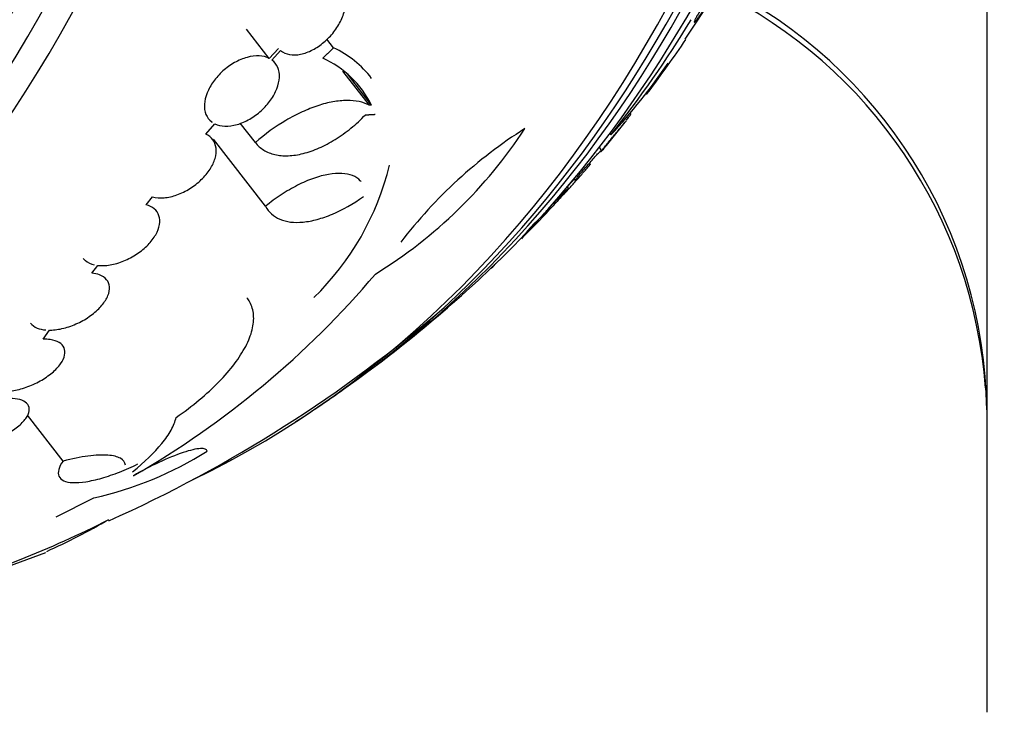
# Model space of a CAD drawing. Units: millimetres. Extents: x 0 to 1233, y 0 to 1807.
# Drawn here: x 682 to 702, y 440 to 454 of the extents above; entities that cross this region are included whole.
import ezdxf
from ezdxf import colors
from ezdxf.entities.mleader import LeaderData, LeaderLine
from ezdxf.math import Vec2, Vec3

# ---------------------------------------------------------------- set-up
doc = ezdxf.new("R2010")
doc.units = ezdxf.units.MM
doc.layers.add('DV5_Défaut', color=7, linetype='Continuous')
doc.layers.add('Défaut', color=7, linetype='Continuous')

# ---------------------------------------------------------------- blocks, each defined once
blk = doc.blocks.new('_DOT')
at = {"color": 0}
blk.add_line((0, 0), (-1, 0), dxfattribs=at)
at = {"color": 0, "const_width": 0.333}
blk.add_lwpolyline([(-0.1665, 0, 1), (0.1665, 0, 1)], format="xyb", close=True, dxfattribs=at)
blk = doc.blocks.new('SE4')
at = {"layer": 'DV5_Défaut', "color": 7, "linetype": 'Continuous'}
for p, q in [((701.86, 470.255), (701.86, 440.086)), ((695.606, 454.038), (696.264, 455.041)), ((686.979, 453.641), (686.508, 454.248)), ((688.314, 453.859), (688.174, 454.04)), ((687.168, 453.847), (686.979, 453.641)), ((687.035, 453.607), (687.215, 453.803)), ((689.055, 452.671), (688.505, 453.378)), ((689.098, 452.674), (688.598, 453.318)), ((685.662, 452.07), (685.85, 452.285)), ((686.69, 451.897), (686.378, 452.299)), ((686.901, 450.577), (685.819, 451.97)), ((694.062, 452.054), (694.036, 452.076)), ((693.868, 451.735), (693.825, 451.799)), ((693.301, 451.145), (693.323, 451.112)), ((693.185, 450.948), (693.163, 450.98)), ((684.423, 450.603), (684.56, 450.77)), ((692.617, 450.359), (692.623, 450.349)), ((692.202, 449.916), (692.21, 449.905)), ((683.301, 449.191), (683.423, 449.349)), ((691.583, 449.293), (691.582, 449.296)), ((682.291, 447.821), (682.424, 448.008)), ((682.702, 445.295), (681.963, 446.246)), ((682.557, 444.135), (683.342, 444.531))]:
    blk.add_line(p, q, dxfattribs=at)
for centre, radius, start, end in [((691.86, 446.063), 10, 4.2796, 63.8311), ((676.743, 465.898), 22.172, 321.3619, 328.8926), ((671.995, 470.063), 28.55, 323.1778, 325.8366), ((687.436, 451.96), 2.092, 37.2715, 65.1888), ((687.246, 451.76), 2.065, 26.2666, 65.9192), ((684.65, 460.796), 12.846, 317.1158, 325.6264), ((686.459, 459.152), 10.43, 323.1046, 327.4699), ((671.995, 470.063), 28.55, 320.1511, 321.5722), ((684.001, 457.599), 9.892, 301.572, 326.8269), ((697.588, 443.795), 9.928, 122.3107, 142.5658), ((683.906, 452.791), 5.732, 314.2171, 346.2511), ((671.995, 470.063), 28.5, 317.9649, 318.3932), ((694.57, 448.185), 2.919, 127.8365, 143.9299), ((671.995, 470.063), 28.55, 315.1446, 316.7212), ((674.683, 461.461), 19.006, 299.9303, 319.7125), ((671.995, 470.063), 28.55, 307.7509, 311.9042), ((671.995, 470.063), 28.5, 294.1395, 310.7706), ((671.995, 470.063), 28.55, 302.8648, 305.3687), ((681.739, 451.729), 7.375, 282.5558, 302.3738), ((673.353, 464.454), 22.828, 286.5879, 296.823), ((676.133, 457.15), 15.077, 294.4043, 299.9217), ((671.995, 470.063), 28.6, 286.7462, 291.2147)]:
    blk.add_arc(centre, radius, start, end, dxfattribs=at)
for centre, major_axis, ratio, start_param, end_param in [((665.859, 470.063), (0, -26.834), 0.777146, 0, 3.606904), ((664.443, 470.063), (0, -25.906), 0.777146, 0, 3.564502), ((665.45, 470.063), (0, 26.588), 0.777146, 2.610938, 6.283185), ((662.241, 470.063), (0, -23.976), 0.777146, 0, 4.029709), ((665.073, 470.063), (0, 26.346), 0.777146, 2.599887, 6.283185), ((678.131, 470.063), (0, -26.834), 0.777146, 0.356169, 2.785423), ((678.54, 470.063), (0, 26.588), 0.777146, 3.645702, 5.779076), ((678.918, 470.063), (0, -26.346), 0.777146, 0.514748, 2.626844), ((679.547, 470.063), (0, 25.906), 0.777146, 3.750569, 5.674209), ((691.86, 446.228), (10, 0), 0.996625, 0.012774, 1.106915)]:
    blk.add_ellipse(centre, major_axis=major_axis, ratio=ratio, start_param=start_param, end_param=end_param, dxfattribs=at)
for points, knots in [([(687.215, 453.803), (687.265, 453.763), (687.328, 453.735), (687.398, 453.723), (687.467, 453.71), (687.547, 453.711), (687.629, 453.728), (687.709, 453.744), (687.794, 453.774), (687.877, 453.817), (687.958, 453.859), (688.039, 453.914), (688.114, 453.977), (688.188, 454.04), (688.258, 454.113), (688.317, 454.189), (688.378, 454.267), (688.43, 454.352), (688.469, 454.435), (688.509, 454.521), (688.537, 454.609), (688.55, 454.691), (688.564, 454.776), (688.564, 454.858), (688.548, 454.929), (688.533, 455.002), (688.502, 455.067), (688.459, 455.118), (688.458, 455.119), (688.458, 455.119), (688.457, 455.12)], [0, 0, 0, 0, 0.111048, 0.111048, 0.111048, 0.222336, 0.222336, 0.222336, 0.331316, 0.331316, 0.331316, 0.438344, 0.438344, 0.438344, 0.545443, 0.545443, 0.545443, 0.654526, 0.654526, 0.654526, 0.766724, 0.766724, 0.766724, 0.881943, 0.881943, 0.881943, 0.998766, 0.998766, 0.998766, 1, 1, 1, 1]), ([(696.12, 454.942), (696.1, 454.914), (696.078, 454.882), (696.054, 454.847), (696.03, 454.812), (696.005, 454.774), (695.98, 454.735), (695.958, 454.7), (695.935, 454.664), (695.914, 454.63), (695.895, 454.598), (695.877, 454.567), (695.861, 454.54), (695.845, 454.513), (695.832, 454.488), (695.821, 454.467), (695.81, 454.445), (695.802, 454.427), (695.797, 454.415), (695.791, 454.401), (695.79, 454.393), (695.793, 454.391), (695.795, 454.389), (695.803, 454.395), (695.815, 454.407), (695.827, 454.421), (695.845, 454.442), (695.867, 454.471), (695.888, 454.499), (695.913, 454.535), (695.941, 454.575), (695.966, 454.611), (695.993, 454.653), (696.021, 454.695), (696.044, 454.731), (696.068, 454.769), (696.09, 454.805), (696.11, 454.837), (696.13, 454.869), (696.146, 454.898), (696.163, 454.927), (696.178, 454.953), (696.19, 454.975), (696.203, 454.999), (696.213, 455.018), (696.219, 455.033), (696.227, 455.05), (696.23, 455.06), (696.23, 455.065)], [0, 0, 0, 0, 0.061649, 0.061649, 0.061649, 0.123696, 0.123696, 0.123696, 0.180403, 0.180403, 0.180403, 0.233501, 0.233501, 0.233501, 0.287751, 0.287751, 0.287751, 0.346914, 0.346914, 0.346914, 0.413458, 0.413458, 0.413458, 0.487806, 0.487806, 0.487806, 0.566946, 0.566946, 0.566946, 0.644184, 0.644184, 0.644184, 0.71277, 0.71277, 0.71277, 0.771513, 0.771513, 0.771513, 0.824803, 0.824803, 0.824803, 0.878054, 0.878054, 0.878054, 0.935491, 0.935491, 0.935491, 1, 1, 1, 1]), ([(686.979, 453.641), (686.92, 453.672), (686.848, 453.69), (686.771, 453.693), (686.693, 453.697), (686.606, 453.687), (686.519, 453.662), (686.433, 453.639), (686.343, 453.601), (686.257, 453.553), (686.173, 453.505), (686.091, 453.446), (686.017, 453.38), (685.944, 453.314), (685.877, 453.24), (685.822, 453.164), (685.766, 453.087), (685.721, 453.005), (685.689, 452.926), (685.657, 452.845), (685.638, 452.764), (685.634, 452.69), (685.63, 452.613), (685.641, 452.542), (685.666, 452.48), (685.691, 452.418), (685.732, 452.365), (685.785, 452.325), (685.788, 452.323), (685.79, 452.321), (685.793, 452.319)], [0, 0, 0, 0, 0.111579, 0.111579, 0.111579, 0.223359, 0.223359, 0.223359, 0.333281, 0.333281, 0.333281, 0.441153, 0.441153, 0.441153, 0.548351, 0.548351, 0.548351, 0.656486, 0.656486, 0.656486, 0.766747, 0.766747, 0.766747, 0.879446, 0.879446, 0.879446, 0.993854, 0.993854, 0.993854, 1, 1, 1, 1]), ([(685.85, 452.285), (685.91, 452.256), (685.982, 452.239), (686.06, 452.236), (686.138, 452.234), (686.225, 452.245), (686.312, 452.27), (686.398, 452.295), (686.488, 452.334), (686.573, 452.383), (686.657, 452.431), (686.739, 452.491), (686.812, 452.557), (686.885, 452.623), (686.952, 452.698), (687.006, 452.774), (687.061, 452.852), (687.106, 452.933), (687.137, 453.012), (687.168, 453.093), (687.186, 453.174), (687.189, 453.248), (687.192, 453.324), (687.18, 453.395), (687.154, 453.455), (687.128, 453.516), (687.087, 453.568), (687.035, 453.607)], [0, 0, 0, 0, 0.11235, 0.11235, 0.11235, 0.2249, 0.2249, 0.2249, 0.335615, 0.335615, 0.335615, 0.444364, 0.444364, 0.444364, 0.552512, 0.552512, 0.552512, 0.661621, 0.661621, 0.661621, 0.772839, 0.772839, 0.772839, 0.886473, 0.886473, 0.886473, 1, 1, 1, 1]), ([(689.055, 452.671), (688.927, 452.738), (688.77, 452.771), (688.495, 452.768), (688.399, 452.759), (688.198, 452.723), (688.093, 452.696), (687.878, 452.625), (687.769, 452.582), (687.549, 452.481), (687.436, 452.422), (687.105, 452.227), (686.891, 452.072), (686.69, 451.897)], [0, 0, 0, 0, 0.25, 0.25, 0.375, 0.375, 0.5, 0.5, 0.625, 0.625, 0.75, 0.75, 1, 1, 1, 1]), ([(686.69, 451.897), (686.739, 451.834), (686.797, 451.782), (686.932, 451.699), (687.011, 451.667), (687.181, 451.628), (687.273, 451.62), (687.471, 451.628), (687.576, 451.643), (687.79, 451.697), (687.902, 451.736), (688.127, 451.834), (688.238, 451.893), (688.46, 452.031), (688.57, 452.11), (688.778, 452.28), (688.877, 452.372), (688.972, 452.471)], [0, 0, 0, 0, 0.125, 0.125, 0.25, 0.25, 0.375, 0.375, 0.5, 0.5, 0.625, 0.625, 0.75, 0.75, 0.875, 0.875, 1, 1, 1, 1]), ([(693.854, 451.699), (693.854, 451.7), (693.857, 451.705), (693.866, 451.716), (693.875, 451.728), (693.89, 451.747), (693.91, 451.772), (693.927, 451.793), (693.948, 451.82), (693.972, 451.849), (693.993, 451.876), (694.018, 451.906), (694.042, 451.936), (694.067, 451.966), (694.093, 451.998), (694.118, 452.029), (694.146, 452.062), (694.173, 452.095), (694.198, 452.125), (694.226, 452.159), (694.252, 452.191), (694.275, 452.218), (694.3, 452.249), (694.322, 452.276), (694.34, 452.296), (694.358, 452.318), (694.371, 452.334), (694.378, 452.341), (694.383, 452.347), (694.384, 452.348), (694.381, 452.344)], [0, 0, 0, 0, 0.096207, 0.096207, 0.096207, 0.202698, 0.202698, 0.202698, 0.294901, 0.294901, 0.294901, 0.380119, 0.380119, 0.380119, 0.466311, 0.466311, 0.466311, 0.559623, 0.559623, 0.559623, 0.664192, 0.664192, 0.664192, 0.781123, 0.781123, 0.781123, 0.906377, 0.906377, 0.906377, 1, 1, 1, 1]), ([(694.39, 452.363), (694.409, 452.388), (694.425, 452.409), (694.438, 452.427), (694.456, 452.452), (694.469, 452.471), (694.476, 452.482), (694.479, 452.488), (694.481, 452.492), (694.481, 452.493)], [0, 0, 0, 0, 0.315433, 0.315433, 0.315433, 0.752004, 0.752004, 0.752004, 1, 1, 1, 1]), ([(684.56, 450.77), (684.629, 450.751), (684.71, 450.744), (684.796, 450.751), (684.881, 450.758), (684.974, 450.779), (685.065, 450.812), (685.156, 450.844), (685.248, 450.889), (685.334, 450.943), (685.419, 450.997), (685.5, 451.06), (685.57, 451.128), (685.64, 451.196), (685.702, 451.27), (685.75, 451.344), (685.798, 451.419), (685.834, 451.496), (685.855, 451.569), (685.877, 451.643), (685.884, 451.715), (685.876, 451.78), (685.868, 451.846), (685.845, 451.906), (685.808, 451.955), (685.772, 452.003), (685.722, 452.043), (685.662, 452.07)], [0, 0, 0, 0, 0.113459, 0.113459, 0.113459, 0.227083, 0.227083, 0.227083, 0.339314, 0.339314, 0.339314, 0.449573, 0.449573, 0.449573, 0.558616, 0.558616, 0.558616, 0.667687, 0.667687, 0.667687, 0.777983, 0.777983, 0.777983, 0.890197, 0.890197, 0.890197, 1, 1, 1, 1]), ([(693.324, 451.111), (693.323, 451.111), (693.325, 451.114), (693.328, 451.119), (693.333, 451.128), (693.345, 451.144), (693.362, 451.166), (693.377, 451.186), (693.397, 451.211), (693.42, 451.239), (693.441, 451.265), (693.466, 451.294), (693.491, 451.324), (693.516, 451.354), (693.543, 451.385), (693.57, 451.415), (693.597, 451.447), (693.625, 451.479), (693.652, 451.509), (693.681, 451.541), (693.708, 451.572), (693.733, 451.599), (693.76, 451.629), (693.785, 451.655), (693.805, 451.676), (693.826, 451.699), (693.843, 451.716), (693.854, 451.726), (693.862, 451.733), (693.866, 451.736), (693.867, 451.736)], [0, 0, 0, 0, 0.065092, 0.065092, 0.065092, 0.179931, 0.179931, 0.179931, 0.281288, 0.281288, 0.281288, 0.37385, 0.37385, 0.37385, 0.464888, 0.464888, 0.464888, 0.560701, 0.560701, 0.560701, 0.665772, 0.665772, 0.665772, 0.78204, 0.78204, 0.78204, 0.907332, 0.907332, 0.907332, 1, 1, 1, 1]), ([(693.911, 451.765), (693.901, 451.753), (693.892, 451.742), (693.884, 451.733), (693.882, 451.731), (693.88, 451.729), (693.878, 451.726)], [0, 0, 0, 0, 0.789422, 0.789422, 0.789422, 1, 1, 1, 1]), ([(693.098, 450.837), (693.098, 450.836), (693.105, 450.843), (693.119, 450.857), (693.131, 450.87), (693.149, 450.89), (693.172, 450.915), (693.192, 450.937), (693.216, 450.964), (693.242, 450.993), (693.266, 451.019), (693.292, 451.049), (693.318, 451.078), (693.345, 451.108), (693.372, 451.139), (693.398, 451.168), (693.426, 451.2), (693.453, 451.231), (693.478, 451.259), (693.506, 451.291), (693.531, 451.32), (693.553, 451.345), (693.578, 451.374), (693.598, 451.398), (693.613, 451.416), (693.629, 451.435), (693.64, 451.448), (693.644, 451.454), (693.645, 451.455), (693.645, 451.456), (693.645, 451.457)], [0, 0, 0, 0, 0.1222118, 0.1222118, 0.1222118, 0.2336571, 0.2336571, 0.2336571, 0.3301427, 0.3301427, 0.3301427, 0.4188905, 0.4188905, 0.4188905, 0.508158, 0.508158, 0.508158, 0.6044031, 0.6044031, 0.6044031, 0.7120277, 0.7120277, 0.7120277, 0.8324088, 0.8324088, 0.8324088, 0.9617723, 0.9617723, 0.9617723, 1, 1, 1, 1]), ([(688.885, 451.082), (688.879, 451.089), (688.873, 451.097), (688.825, 451.15), (688.771, 451.186), (688.578, 451.263), (688.406, 451.272), (688.112, 451.22), (688.006, 451.192), (687.789, 451.116), (687.678, 451.068), (687.451, 450.953), (687.339, 450.888), (687.117, 450.743), (687.006, 450.662), (686.901, 450.577)], [0, 0, 0, 0, 0.02172, 0.02172, 0.161475, 0.161475, 0.440983, 0.440983, 0.580737, 0.580737, 0.720492, 0.720492, 0.860246, 0.860246, 1, 1, 1, 1]), ([(693.184, 450.946), (693.182, 450.941), (693.173, 450.93), (693.158, 450.911), (693.144, 450.895), (693.125, 450.872), (693.101, 450.846), (693.08, 450.822), (693.055, 450.794), (693.029, 450.765), (693.004, 450.737), (692.976, 450.707), (692.949, 450.677), (692.921, 450.647), (692.892, 450.616), (692.865, 450.587), (692.836, 450.556), (692.807, 450.526), (692.782, 450.5), (692.753, 450.47), (692.727, 450.444), (692.705, 450.422), (692.682, 450.398), (692.662, 450.38), (692.648, 450.367), (692.634, 450.354), (692.625, 450.347), (692.624, 450.348), (692.622, 450.349), (692.627, 450.357), (692.639, 450.372), (692.65, 450.386), (692.666, 450.406), (692.688, 450.431), (692.707, 450.453), (692.731, 450.48), (692.757, 450.509), (692.781, 450.536), (692.808, 450.566), (692.835, 450.595), (692.863, 450.625), (692.891, 450.656), (692.919, 450.685), (692.948, 450.716), (692.977, 450.746), (693.003, 450.774), (693.017, 450.788), (693.03, 450.801), (693.042, 450.814)], [0, 0, 0, 0, 0.073414, 0.073414, 0.073414, 0.139345, 0.139345, 0.139345, 0.198483, 0.198483, 0.198483, 0.254658, 0.254658, 0.254658, 0.312002, 0.312002, 0.312002, 0.373716, 0.373716, 0.373716, 0.441666, 0.441666, 0.441666, 0.515669, 0.515669, 0.515669, 0.592693, 0.592693, 0.592693, 0.667425, 0.667425, 0.667425, 0.735353, 0.735353, 0.735353, 0.796042, 0.796042, 0.796042, 0.8527, 0.8527, 0.8527, 0.90942, 0.90942, 0.90942, 0.969601, 0.969601, 0.969601, 1, 1, 1, 1]), ([(693.042, 450.814), (693.073, 450.845), (693.1, 450.872), (693.121, 450.893), (693.143, 450.914), (693.16, 450.93), (693.17, 450.939), (693.179, 450.946), (693.183, 450.949), (693.184, 450.948)], [0, 0, 0, 0, 0.359987, 0.359987, 0.359987, 0.719422, 0.719422, 0.719422, 1, 1, 1, 1]), ([(686.901, 450.577), (686.966, 450.453), (687.067, 450.362), (687.268, 450.278), (687.342, 450.259), (687.503, 450.24), (687.591, 450.24), (687.777, 450.258), (687.874, 450.276), (688.076, 450.331), (688.182, 450.368), (688.501, 450.503), (688.72, 450.627), (688.934, 450.778)], [0, 0, 0, 0, 0.25, 0.25, 0.375, 0.375, 0.5, 0.5, 0.625, 0.625, 0.75, 0.75, 1, 1, 1, 1]), ([(683.423, 449.349), (683.502, 449.34), (683.59, 449.344), (683.681, 449.359), (683.772, 449.375), (683.869, 449.403), (683.963, 449.442), (684.057, 449.481), (684.15, 449.531), (684.235, 449.588), (684.319, 449.644), (684.398, 449.709), (684.464, 449.777), (684.529, 449.844), (684.584, 449.916), (684.625, 449.987), (684.665, 450.057), (684.692, 450.129), (684.703, 450.195), (684.715, 450.261), (684.711, 450.325), (684.692, 450.38), (684.674, 450.435), (684.639, 450.484), (684.592, 450.522), (684.547, 450.559), (684.489, 450.587), (684.423, 450.603)], [0, 0, 0, 0, 0.114367, 0.114367, 0.114367, 0.228866, 0.228866, 0.228866, 0.342428, 0.342428, 0.342428, 0.454073, 0.454073, 0.454073, 0.563968, 0.563968, 0.563968, 0.673035, 0.673035, 0.673035, 0.782509, 0.782509, 0.782509, 0.893431, 0.893431, 0.893431, 1, 1, 1, 1]), ([(683.119, 449.498), (683.133, 449.481), (683.148, 449.465), (683.165, 449.451), (683.213, 449.41), (683.276, 449.38), (683.35, 449.362)], [0, 0, 0, 0, 0.25971, 0.25971, 0.25971, 1, 1, 1, 1]), ([(691.583, 449.293), (691.63, 449.337), (691.66, 449.368), (691.674, 449.389), (691.676, 449.393), (691.675, 449.395)], [0, 0, 0, 0, 0.750136, 0.750136, 1, 1, 1, 1]), ([(682.424, 448.008), (682.439, 448.008), (682.456, 448.008), (682.472, 448.009), (682.56, 448.014), (682.656, 448.03), (682.752, 448.057), (682.849, 448.084), (682.948, 448.122), (683.042, 448.169), (683.135, 448.215), (683.226, 448.271), (683.305, 448.332), (683.384, 448.392), (683.454, 448.458), (683.509, 448.525), (683.564, 448.59), (683.606, 448.658), (683.632, 448.723), (683.658, 448.787), (683.669, 448.85), (683.664, 448.906), (683.66, 448.962), (683.639, 449.013), (683.605, 449.054), (683.57, 449.097), (683.52, 449.131), (683.459, 449.155), (683.413, 449.173), (683.359, 449.185), (683.301, 449.191)], [0, 0, 0, 0, 0.021027, 0.021027, 0.021027, 0.135838, 0.135838, 0.135838, 0.251209, 0.251209, 0.251209, 0.365836, 0.365836, 0.365836, 0.478522, 0.478522, 0.478522, 0.588977, 0.588977, 0.588977, 0.697909, 0.697909, 0.697909, 0.806642, 0.806642, 0.806642, 0.916532, 0.916532, 0.916532, 1, 1, 1, 1]), ([(685.049, 446.198), (685.217, 446.315), (685.378, 446.437), (685.673, 446.684), (685.808, 446.808), (686.053, 447.058), (686.163, 447.185), (686.35, 447.433), (686.428, 447.554), (686.551, 447.79), (686.597, 447.906), (686.651, 448.124), (686.661, 448.227), (686.645, 448.419), (686.619, 448.51), (686.558, 448.621), (686.539, 448.651), (686.517, 448.68)], [0, 0, 0, 0, 0.1353046, 0.1353046, 0.2706093, 0.2706093, 0.4059139, 0.4059139, 0.5412185, 0.5412185, 0.6765232, 0.6765232, 0.8118278, 0.8118278, 0.9471324, 0.9471324, 1, 1, 1, 1]), ([(682.024, 448.155), (682.024, 448.155), (682.025, 448.154), (682.025, 448.154), (682.058, 448.111), (682.107, 448.076), (682.167, 448.052), (682.217, 448.031), (682.277, 448.017), (682.343, 448.011)], [0, 0, 0, 0, 0.00115, 0.00115, 0.00115, 0.541743, 0.541743, 0.541743, 1, 1, 1, 1]), ([(681.557, 446.736), (681.585, 446.739), (681.615, 446.743), (681.644, 446.748), (681.739, 446.763), (681.839, 446.789), (681.937, 446.824), (682.036, 446.859), (682.136, 446.904), (682.227, 446.955), (682.318, 447.005), (682.403, 447.064), (682.476, 447.124), (682.547, 447.184), (682.607, 447.248), (682.651, 447.31), (682.695, 447.371), (682.723, 447.433), (682.735, 447.489), (682.747, 447.545), (682.743, 447.597), (682.723, 447.641), (682.704, 447.685), (682.668, 447.723), (682.62, 447.752), (682.572, 447.781), (682.51, 447.802), (682.438, 447.813), (682.393, 447.819), (682.343, 447.822), (682.291, 447.821)], [0, 0, 0, 0, 0.035678, 0.035678, 0.035678, 0.150134, 0.150134, 0.150134, 0.26632, 0.26632, 0.26632, 0.382324, 0.382324, 0.382324, 0.496274, 0.496274, 0.496274, 0.607276, 0.607276, 0.607276, 0.715807, 0.715807, 0.715807, 0.823381, 0.823381, 0.823381, 0.93182, 0.93182, 0.93182, 1, 1, 1, 1]), ([(680.879, 445.619), (680.918, 445.625), (680.957, 445.633), (680.997, 445.643), (681.096, 445.667), (681.198, 445.7), (681.295, 445.739), (681.395, 445.779), (681.492, 445.827), (681.579, 445.879), (681.667, 445.932), (681.746, 445.989), (681.81, 446.047), (681.873, 446.105), (681.923, 446.164), (681.956, 446.22), (681.987, 446.274), (682.002, 446.327), (682.001, 446.374), (681.999, 446.419), (681.98, 446.46), (681.947, 446.493), (681.914, 446.525), (681.866, 446.551), (681.807, 446.567), (681.747, 446.584), (681.675, 446.592), (681.595, 446.592), (681.552, 446.592), (681.506, 446.589), (681.459, 446.584)], [0, 0, 0, 0, 0.045596, 0.045596, 0.045596, 0.160023, 0.160023, 0.160023, 0.277307, 0.277307, 0.277307, 0.39504, 0.39504, 0.39504, 0.510481, 0.510481, 0.510481, 0.621983, 0.621983, 0.621983, 0.729812, 0.729812, 0.729812, 0.835817, 0.835817, 0.835817, 0.942443, 0.942443, 0.942443, 1, 1, 1, 1]), ([(684.145, 445.074), (684.395, 445.273), (684.596, 445.467), (684.827, 445.752), (684.891, 445.846), (684.991, 446.026), (685.027, 446.114), (685.049, 446.198)], [0, 0, 0, 0, 0.5, 0.5, 0.75, 0.75, 1, 1, 1, 1]), ([(683.995, 445.212), (683.989, 445.27), (683.955, 445.316), (683.831, 445.386), (683.742, 445.408), (683.571, 445.419), (683.507, 445.42), (683.37, 445.413), (683.297, 445.406), (683.064, 445.376), (682.888, 445.341), (682.702, 445.295)], [0, 0, 0, 0, 0.25, 0.25, 0.5, 0.5, 0.625, 0.625, 0.75, 0.75, 1, 1, 1, 1]), ([(685.688, 445.501), (685.685, 445.52), (685.672, 445.534), (685.626, 445.552), (685.593, 445.555), (685.465, 445.548), (685.341, 445.519), (685.04, 445.419), (684.864, 445.347), (684.509, 445.18), (684.329, 445.086), (684.165, 444.99)], [0, 0, 0, 0, 0.125, 0.125, 0.25, 0.25, 0.5, 0.5, 0.75, 0.75, 1, 1, 1, 1]), ([(682.702, 445.295), (682.657, 445.23), (682.627, 445.171), (682.598, 445.065), (682.6, 445.017), (682.634, 444.939), (682.668, 444.908), (682.766, 444.864), (682.829, 444.851), (682.985, 444.844), (683.075, 444.85), (683.277, 444.882), (683.39, 444.907), (683.624, 444.975), (683.75, 445.018), (684.002, 445.116), (684.128, 445.172), (684.256, 445.234)], [0, 0, 0, 0, 0.125, 0.125, 0.25, 0.25, 0.375, 0.375, 0.5, 0.5, 0.625, 0.625, 0.75, 0.75, 0.875, 0.875, 1, 1, 1, 1])]:
    blk.add_open_spline(points, degree=3, knots=knots, dxfattribs=at)
for points, degree in [([(688.314, 453.859), (688.202, 453.752), (688.089, 453.646)], 2), ([(689.098, 452.674), (689.076, 452.673), (689.055, 452.671)], 2), ([(688.972, 452.471), (689.074, 452.476), (689.176, 452.482)], 2), ([(694.381, 452.344), (694.378, 452.341), (694.372, 452.332), (694.362, 452.319)], 3), ([(701.828, 446.86), (701.841, 446.705), (701.855, 446.536), (701.859, 446.355)], 3)]:
    blk.add_open_spline(points, degree=degree, dxfattribs=at)

msp = doc.modelspace()

# ---------------------------------------------------------------- block references
at = {"layer": 'Défaut'}
msp.add_blockref('SE4', (0, 0), dxfattribs=at)

# ---------------------------------------------------------------- leaders
at = {"layer": 'Défaut', "color": 7, "linetype": 'Continuous'}
ml = msp.add_multileader_mtext('Standard', dxfattribs=at)
ml.set_content('{\\pxsm0.9;\\fSolid Edge ISO|b1||i0||c0|p34;\\W1.;06/02/2018\\P}', color=256)
ml.set_leader_properties()
ml.set_arrow_properties(name='DOT')
ml.build(insert=Vec2(0, 0))
ml.multileader.update_dxf_attribs({"leader_type": 0, "dogleg_length": 0, "arrow_head_size": 12})
ctx = ml.context
ctx.base_point, ctx.char_height, ctx.arrow_head_size, ctx.landing_gap_size = Vec3(1059.845, 1799.764), 12, 12, 4.2
notes = []
notes.append((ctx, [(0, (0, 0, 0), (0, 0), (1, 0), 1, [])]))
ctx.mtext.insert = Vec3(1061.845, 1805.884)
for ctx, leaders in notes:
    for number, flags, end, landing, length, lines in leaders:
        leader = LeaderData()
        leader.index, (leader.has_last_leader_line, leader.has_dogleg_vector, leader.attachment_direction) = number, flags
        leader.last_leader_point, leader.dogleg_vector, leader.dogleg_length = Vec3(end), Vec3(landing), length
        for number, points, colour, breaks in lines:
            line = LeaderLine()
            line.index, line.vertices, line.color, line.breaks = number, Vec3.list(points), colors.encode_raw_color(colour), breaks
            leader.lines.append(line)
        ctx.leaders.append(leader)

doc.saveas('drawing.dxf')
